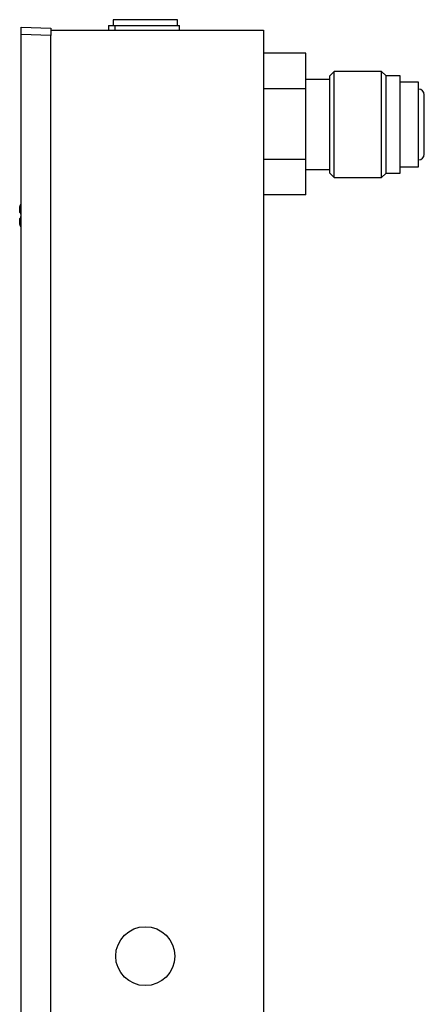
# Model space of a CAD drawing. Units: inches. Extents: x 5.8 to 27.4, y 2.1 to 21.2.
# Drawn here: x 18.9 to 21.1, y 11.6 to 16.8 of the extents above; entities that cross this region are included whole.
import ezdxf

# ---------------------------------------------------------------- set-up
doc = ezdxf.new("R2010")
doc.units = ezdxf.units.IN
doc.header["$MEASUREMENT"] = 0

msp = doc.modelspace()

# ---------------------------------------------------------------- linework, layer by layer
at = {"color": 7, "linetype": 'Continuous', "lineweight": 25}
for p, q in [((19.4382, 16.8078), (19.4382, 16.7778)), ((19.7782, 16.8078), (19.4382, 16.8078)), ((19.7782, 16.7778), (19.7782, 16.8078)), ((18.9522, 16.7688), (19.1082, 16.7634)), ((18.9522, 16.7289), (18.9522, 16.7688)), ((19.1082, 16.7634), (19.1082, 16.7528)), ((19.1082, 16.7528), (20.2332, 16.7528)), ((19.1082, 16.7528), (19.1082, 16.7499)), ((19.1082, 16.7499), (19.1082, 16.7234)), ((19.4142, 16.7778), (19.4142, 16.7528)), ((19.4142, 16.7778), (19.4469, 16.7778)), ((19.4469, 16.7778), (19.4469, 16.7528)), ((19.4469, 16.7778), (19.7892, 16.7778)), ((19.7892, 16.7528), (19.7892, 16.7778)), ((20.2332, 16.7528), (20.2332, 6.9428)), ((19.1082, 16.7234), (18.9522, 16.7289)), ((18.9522, 6.9648), (18.9522, 16.7289)), ((19.1082, 6.9703), (19.1082, 16.7234)), ((20.4582, 16.6298), (20.2332, 16.6298)), ((20.4582, 16.4423), (20.4582, 16.6298)), ((20.6082, 16.5341), (20.585, 16.5108)), ((20.8592, 16.5341), (20.6082, 16.5341)), ((20.6082, 15.9716), (20.6082, 16.5341)), ((20.8825, 16.5108), (20.8592, 16.5341)), ((20.8592, 15.9716), (20.8592, 16.5341)), ((20.585, 16.4918), (20.4582, 16.4918)), ((20.585, 15.9948), (20.585, 16.5108)), ((20.9575, 16.5108), (20.8825, 16.5108)), ((20.8825, 15.9948), (20.8825, 16.5108)), ((20.9575, 15.9948), (20.9575, 16.5108)), ((20.4582, 16.4423), (20.2332, 16.4423)), ((20.4582, 16.0673), (20.4582, 16.4423)), ((21.055, 16.4768), (20.9575, 16.4768)), ((21.055, 16.0288), (21.055, 16.4768)), ((21.085, 16.0953), (21.085, 16.4103)), ((20.4582, 16.0673), (20.2332, 16.0673)), ((20.4582, 15.8798), (20.4582, 16.0673)), ((20.4582, 16.0138), (20.585, 16.0138)), ((20.9575, 16.0288), (21.055, 16.0288)), ((20.585, 15.9948), (20.6082, 15.9716)), ((20.6082, 15.9716), (20.8592, 15.9716)), ((20.8592, 15.9716), (20.8825, 15.9948)), ((20.8825, 15.9948), (20.9575, 15.9948)), ((20.4582, 15.8798), (20.2332, 15.8798)), ((18.9464, 15.8223), (18.9522, 15.8344)), ((18.9522, 15.7836), (18.9463, 15.7835)), ((18.9463, 15.7835), (18.9522, 15.7835)), ((18.9463, 15.7832), (18.9522, 15.7831)), ((18.9463, 15.7832), (18.9522, 15.7832)), ((18.9463, 15.7614), (18.9522, 15.7614)), ((18.9463, 15.7585), (18.9514, 15.7585))]:
    msp.add_line(p, q, dxfattribs=at)
msp.add_circle((19.6082, 11.8478), 0.1562, dxfattribs=at)
for centre, start, end in [((21.055, 16.4103), 360, 90), ((21.055, 16.0953), 270, 0)]:
    msp.add_arc(centre, 0.03, start, end, dxfattribs=at)
for points, knots in [([(18.9463, 15.7835), (18.9446, 15.7899), (18.9439, 15.7964), (18.9439, 15.8095), (18.9447, 15.8159), (18.9464, 15.8223)], [0, 0, 0, 0, 0.5, 0.5, 1, 1, 1, 1]), ([(18.9463, 15.7201), (18.9446, 15.7264), (18.9439, 15.7329), (18.9439, 15.7458), (18.9447, 15.7522), (18.9463, 15.7585)], [0, 0, 0, 0, 0.5, 0.5, 1, 1, 1, 1]), ([(18.9522, 15.7795), (18.952, 15.7795), (18.9494, 15.7798), (18.9477, 15.7801), (18.9463, 15.7804)], [0, 0, 0, 0, 0.080746, 1, 1, 1, 1]), ([(18.9522, 15.7622), (18.952, 15.7622), (18.9494, 15.7619), (18.9478, 15.7617), (18.9463, 15.7614)], [0, 0, 0, 0, 0.081677, 1, 1, 1, 1]), ([(18.9522, 15.7062), (18.952, 15.7066), (18.9494, 15.7108), (18.9477, 15.7156), (18.9463, 15.7201)], [0, 0, 0, 0, 0.080746, 1, 1, 1, 1])]:
    msp.add_open_spline(points, degree=3, knots=knots, dxfattribs=at)

doc.saveas('drawing.dxf')
